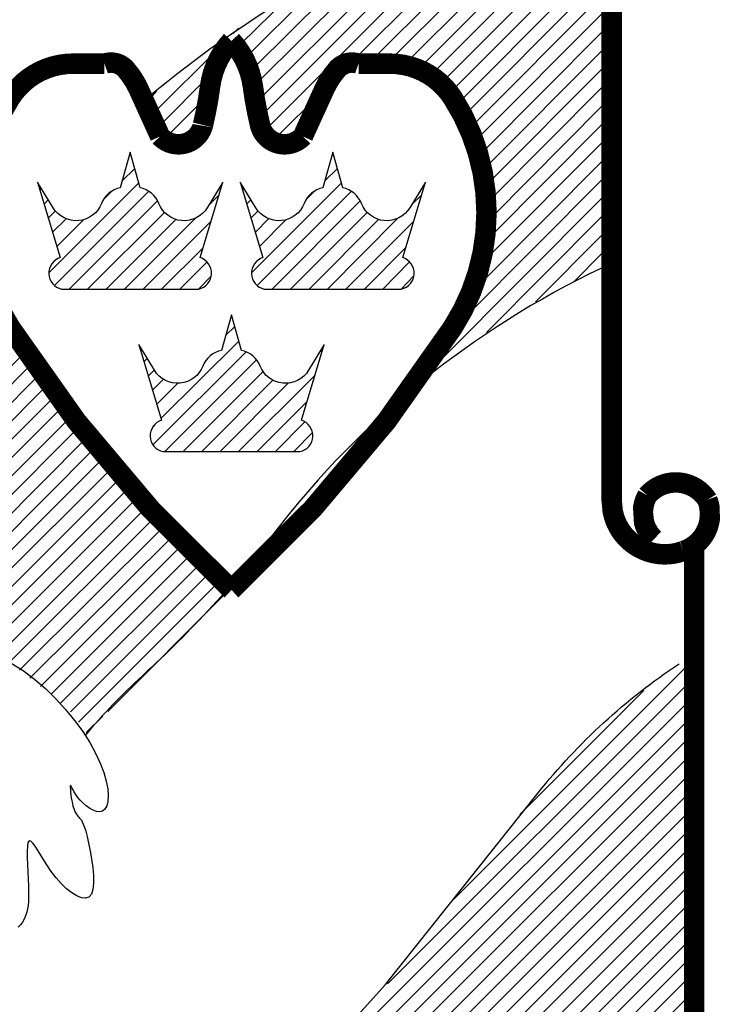
# Model space of a CAD drawing. Units: metres. Extents: x 144354.3 to 144370.2, y 6389204.5 to 6389231.6.
# Drawn here: x 144354.9 to 144355.2, y 6389215.6 to 6389215.9 of the extents above; entities that cross this region are included whole.
import ezdxf

# ---------------------------------------------------------------- set-up
doc = ezdxf.new("R2010")
doc.units = ezdxf.units.M
doc.layers.add('ST032', color=1, linetype='Continuous')
pattern_1 = [(45, (-878.9828721297749, -152.0983664987087), (-0.04490128060534576, 0.04490128060534577), [])]

# ---------------------------------------------------------------- blocks, each defined once
blk = doc.blocks.new('DWGLOGGA')
at = {"layer": 'ST032'}
h = blk.add_hatch(dxfattribs=at)
h.set_pattern_fill('ANSI31', color=256, scale=0.02, style=0)
h.set_pattern_definition(pattern_1)
h.paths.add_polyline_path([(7.185478416595288, 6.107278408929119), (7.185478416595288, 5.042107561057605), (6.768366598285411, 4.893910416649646), (6.768366598285411, 3.300784475796718), (6.582985185606958, 3.208161260541715), (6.351256599867156, 3.087750527504681), (6.138065427438505, 2.939553383096722), (5.9619527214154, 2.819142650059575), (6.036106014443703, 2.939553383096722), (6.175142073952429, 3.189636617490805), (6.221489247013778, 3.365621279680795), (6.230757953669126, 3.550868816602019), (6.230757953669126, 3.699065961009978), (6.165873367297081, 3.939887427084159), (6.073182660957627, 4.115872089274148), (6.008298074585127, 4.217758179260272), (5.906336841698703, 4.273332108413229), (5.758032075534175, 4.319644269246396), (5.618994196133372, 4.328906037566298), (5.498495549935797, 4.328906037566298), (5.415073550252146, 4.208495304529151), (5.331651550568495, 4.051035285390071), (5.303843610709919, 3.986199587917213), (5.266766964195995, 3.939887427084159), (5.183344964512344, 3.958412070135068), (5.109191671484496, 4.013985999288138), (5.109191671484496, 4.125134964005269), (5.09065425817289, 4.227019947580175), (5.062846318314769, 4.310381394515275), (5.016500965145042, 4.375218198399352), (4.960885085428345, 4.449316770603332), (6.193681307155202, 5.218092223247709), (6.508831892578655, 5.431127277950964), (6.796174538143987, 5.671947637613926), (6.990826477369865, 5.875719817586059), (7.092787710256289, 5.996130550623207)])
h = blk.add_hatch(dxfattribs=at)
h.set_pattern_fill('ANSI31', color=256, scale=0.02, style=0)
h.set_pattern_definition(pattern_1)
h.paths.add_polyline_path([(4.903385618162247, 4.393561390010291), (4.834178789828911, 4.351465762335351), (4.7845303338554, 4.318390705334423), (4.740898438691602, 4.283813141897213), (4.691249982718091, 4.249234472048784), (4.658151618699321, 4.219166640742969), (4.628061535085635, 4.187595196589541), (4.59947468172868, 4.165044323110124), (4.569384598114993, 4.150009301045998), (4.629564765342366, 4.007185995931991), (4.658151618699321, 3.953063678299259), (4.706295024524934, 3.939533375493852), (4.758953580794696, 3.960580636125655), (4.777006903006168, 3.99966903810548), (4.816123647725817, 4.151512913893498), (4.832673739680558, 4.244724739917388), (4.858250492741718, 4.29884705755012), (4.868782203995579, 4.330418501703548), (4.883827245802422, 4.368003290835873)])
h = blk.add_hatch(dxfattribs=at)
h.set_pattern_fill('ANSI31', color=256, scale=0.02, style=0)
h.set_pattern_definition(pattern_1)
edge = h.paths.add_edge_path()
edge.add_line((5.453815397353083, 3.864939131063466), (5.405087806403571, 3.691035628377563))
edge.add_arc((5.430557616479486, 3.5691379148181), 0.1245301722327885, 101.8018244306477, 158.6290287328641)
edge.add_arc((5.191067226008159, 3.662853228016729), 0.1326433237889247, 211.4483245703393, 338.6290287328703, ccw=False)
edge.add_line((5.077907739143484, 3.593649312821867), (5.00133399061724, 3.718859657729922))
edge.add_line((5.00133399061724, 3.718859657729922), (5.112714981141835, 3.350183523932742))
edge.add_arc((5.135883759401962, 3.27456133718124), 0.07909176578599099, 107.0337762904348, 258.175029203427)
edge.add_line((5.119676065562999, 3.197148043261109), (5.453815397353083, 3.197148043261109))
edge.add_line((5.453815397353083, 3.197148043261109), (5.787954729143166, 3.197148043261109))
edge.add_arc((5.771747035304203, 3.27456133718124), 0.07909176578596631, 281.824970796573, 432.9662237095652)
edge.add_line((5.79491581356433, 3.350183523932742), (5.906296804088925, 3.718859657729922))
edge.add_line((5.906296804088925, 3.718859657729922), (5.829723055562681, 3.593649312821867))
edge.add_arc((5.716563568698006, 3.662853228016729), 0.1326433237889275, 201.3709712671297, 328.55167542966075, ccw=False)
edge.add_arc((5.477073178226679, 3.5691379148181), 0.1245301722327795, 21.3709712671359, 78.19817556935229)
edge.add_line((5.502542988302594, 3.691035628377563), (5.453815397353083, 3.864939131063466))
edge = h.paths.add_edge_path()
edge.add_line((4.959567484089348, 3.071936591941835), (4.910839893139837, 2.898033089255932))
edge.add_arc((4.936309703215751, 2.77613537569647), 0.1245301722327885, 101.8018244306477, 158.6290287328641)
edge.add_arc((4.696819312744425, 2.869850688895099), 0.1326433237889247, 211.4483245703393, 338.6290287328703, ccw=False)
edge.add_line((4.583659825879749, 2.800646773700237), (4.507086077353506, 2.925857118608292))
edge.add_line((4.507086077353506, 2.925857118608292), (4.6184670678781, 2.557180984811112))
edge.add_arc((4.641635846138228, 2.481558798059609), 0.07909176578599099, 107.0337762904348, 258.175029203427)
edge.add_line((4.625428152299264, 2.404145504139478), (4.959567484089348, 2.404145504139478))
edge.add_line((4.959567484089348, 2.404145504139478), (5.293706815879432, 2.404145504139478))
edge.add_arc((5.277499122040468, 2.481558798059609), 0.07909176578596631, 281.824970796573, 432.9662237095652)
edge.add_line((5.300667900300596, 2.557180984811112), (5.41204889082519, 2.925857118608292))
edge.add_line((5.41204889082519, 2.925857118608292), (5.335475142298947, 2.800646773700237))
edge.add_arc((5.222315655434271, 2.869850688895099), 0.1326433237889275, 201.3709712671297, 328.55167542966075, ccw=False)
edge.add_arc((4.982825264962945, 2.77613537569647), 0.1245301722327795, 21.3709712671359, 78.19817556935229)
edge.add_line((5.008295075038859, 2.898033089255932), (4.959567484089348, 3.071936591941835))
edge = h.paths.add_edge_path()
edge.add_line((4.465319570825613, 3.864939131063466), (4.416591979876102, 3.691035628377563))
edge.add_arc((4.442061789952016, 3.5691379148181), 0.1245301722327883, 101.8018244306473, 158.629028732864)
edge.add_arc((4.202571399480689, 3.662853228016729), 0.1326433237889256, 211.4483245703395, 338.62902873287044, ccw=False)
edge.add_line((4.089411912616015, 3.593649312821867), (4.012838164089771, 3.718859657729922))
edge.add_line((4.012838164089771, 3.718859657729922), (4.124219154614366, 3.350183523932742))
edge.add_arc((4.147387932874494, 3.27456133718124), 0.07909176578599125, 107.0337762904354, 258.1750292034263)
edge.add_line((4.13118023903553, 3.197148043261109), (4.465319570825613, 3.197148043261109))
edge.add_line((4.465319570825613, 3.197148043261109), (4.799458902615697, 3.197148043261109))
edge.add_arc((4.783251208776734, 3.27456133718124), 0.07909176578596631, 281.824970796573, 432.9662237095652)
edge.add_line((4.806419987036861, 3.350183523932742), (4.917800977561456, 3.718859657729922))
edge.add_line((4.917800977561456, 3.718859657729922), (4.841227229035212, 3.593649312821867))
edge.add_arc((4.728067742170537, 3.662853228016729), 0.1326433237889275, 201.3709712671297, 328.55167542966075, ccw=False)
edge.add_arc((4.488577351699211, 3.5691379148181), 0.1245301722327787, 21.37097126713605, 78.1981755693527)
edge.add_line((4.514047161775125, 3.691035628377563), (4.465319570825613, 3.864939131063466))
h = blk.add_hatch(dxfattribs=at)
h.set_pattern_fill('ANSI31', color=256, scale=0.02, style=0)
h.set_pattern_definition(pattern_1)
h.paths.add_polyline_path([(3.873723849252656, 2.972706995294175), (3.855184616049883, 2.880083780039286), (3.688340616682581, 2.768935921733259), (3.567841970484551, 2.630000545645203), (3.428804091084203, 2.574425510081028), (3.317575971433598, 2.639262313965105), (3.252691385061098, 2.481802294826025), (3.104384799004947, 2.389179079571022), (3.020962799321296, 2.231719060431942), (2.863387506609797, 2.074259041292862), (2.724349627209449, 2.018685112139906), (2.622390214214192, 1.944585433524708), (2.566774334497495, 1.889011504371751), (2.44627568829992, 1.796388289116749), (2.409199041785541, 1.722289716912769), (2.316508335446542, 1.666714681348594), (2.233086335762437, 1.583354340824712), (2.168201749390391, 1.537042179991545), (2.103318982909059, 1.490730019158491), (2.038434396537014, 1.435156090005535), (2.029165689881211, 1.398106803903488), (2.30723962879074, 1.472205376107468), (2.566774334497495, 1.490730019158491), (2.770696800270343, 1.499992893889612), (3.002425386010145, 1.490730019158491), (3.141461445519326, 1.490730019158491), (3.345382091400552, 1.490730019158491), (3.567841970484551, 1.490730019158491), (3.808839262880156, 1.425894321685632), (3.920069202422383, 1.342532874750532), (4.086913201789685, 1.212859266982377), (4.179605728020306, 1.129498926458496), (4.263027727703957, 1.018349961741251), (4.33718102073226, 1.120236051727375), (4.513293726755364, 1.277696070866455), (4.698676959325439, 1.453680733056444), (4.865520958692741, 1.620403626926645), (4.948942958376392, 1.713026842181648), (4.550370373269288, 2.102045452663788), (4.142529081506382, 2.592951259543156), (3.938606615733534, 2.880083780039286)])
h = blk.add_hatch(dxfattribs=at)
h.set_pattern_fill('ANSI31', color=256, scale=0.02, style=0)
h.set_pattern_definition(pattern_1)
edge = h.paths.add_edge_path()
edge.add_line((7.188028084379766, 1.372147077456361), (7.188028084379766, -0.3233152627491336))
edge.add_arc((5.555759304897151, -0.3233152627491336), 1.632268779482615, -58.98773642185171, 0, ccw=False)
edge.add_arc((5.536700815412473, -0.2916119824193402), 1.669259643288526, 266.6124181997106, 301.01226357814784, ccw=False)
edge.add_line((5.438064237701838, -1.957954858975427), (4.030483830638786, -1.950351601073862))
edge.add_line((4.030483830638786, -1.950351601073862), (4.920683685462791, -1.076010134726744))
edge.add_line((4.920683685462791, -1.076010134726744), (5.719579591157981, -0.1940654104780606))
edge.add_line((5.719579591157981, -0.1940654104780606), (6.366305281456789, 0.6346587212818804))
edge.add_line((6.366305281456789, 0.6346587212818804), (6.548911359823705, 0.8627487134513103))
edge.add_line((6.548911359823705, 0.8627487134513103), (6.807601635943229, 1.121249524404561))
edge.add_line((6.807601635943229, 1.121249524404561), (7.028248903240637, 1.280912408282006))
edge.add_line((7.028248903240637, 1.280912408282006), (7.142376109814904, 1.372147077456361))
edge.add_line((7.142376109814904, 1.372147077456361), (7.188028084379766, 1.372147077456361))
at = {"layer": 'ST032', "const_width": 0.1, "flags": 128}
for points in [[(7.226317218028726, 7.815111031454535), (7.226317218028726, 5.017023957861738), (6.814312577513192, 4.87115809519446), (6.814312577513192, 2.162206028784567, 0.5221847309475994), (7.163213685549181, 1.919223207944469, 0.430419772702458), (7.280856236424825, 2.168706640629125, 0.5034626725176775), (6.987980243776747, 2.190547013862442, 0.3429619352881521), (7.020820763704705, 1.977538857572426, -1.61288412723351)], [(7.216262285356379, 1.9465039725427), (7.216262285356379, -0.3264460092873378, -0.4040701988162638), (5.606169460019373, -1.993493697124677), (3.875359359821232, -1.993493697124677, 0.232433994429637), (2.560832451202714, -2.639474661950771, -0.1223395454381729)]]:
    blk.add_lwpolyline(points, format="xyb", dxfattribs=at)
at = {"layer": 'ST032', "flags": 128}
for points in [[(4.532345633089676, 4.115481701125702, -0.03824804383336172), (5.19509236318936, 4.595045511580224, 0.002617249608649298), (6.30285294957821, 5.282118027707725, 0.1010321255262308), (7.143224179184926, 6.083704105071547)], [(6.761238083860007, 3.297240640660107, 0.1176968744589314), (5.17599260345014, 2.018521363279433, -0.04294065994876461), (4.526615331451922, 1.31236214720127, 0.03188791324172253), (4.245620128818587, 1.020019061531002, 0.03188791324172253)], [(4.068232017061746, -1.91306443655958), (4.832204207712039, -1.168735139813975), (5.71077495679674, -0.1953820398294965), (6.455649207599436, 0.739800979487427, -0.07846454964896735), (7.143224179184926, 1.369618927819374, -0.5623419069588298)]]:
    blk.add_lwpolyline(points, format="xyb", dxfattribs=at)
at = {"layer": 'ST032', "const_width": 0.1, "flags": 128}
blk.add_lwpolyline([(4.959567484089348, 1.729398408999145, -0.06394033853452408), (3.880573920301231, 3.009331419487808, -0.2944496102298725), (3.880573920301231, 4.12927294196686, -0.2548313356506707), (4.186868914406205, 4.296221543725892), (4.340016411458691, 4.296221543725892, -0.3060205346314359), (4.444434497670045, 4.268396407962314, -0.0725044605547985), (4.507086077353506, 4.171010092406618), (4.541893319351857, 4.094492905276411), (4.611505983456482, 3.941457424604891, 0.5962473058877271), (4.820342155879644, 3.997106589720715, 0.02591380927594472), (4.855149397877994, 4.184922107082798, -0.1548105058327375), (4.959567484089348, 4.407519873957767, -0.1548105058327375), (5.063985570300702, 4.184922107082798, 0.02591380927594472), (5.098792812299052, 3.997106589720715, 0.5962473058877271), (5.307628984722214, 3.941457424604891), (5.377241648826839, 4.094492905276411), (5.41204889082519, 4.171010092406618, -0.0725044605547985), (5.474700470508651, 4.268396407962314, -0.3060205346314359), (5.579118556720005, 4.296221543725892), (5.732266053772491, 4.296221543725892, -0.2548313356506707), (6.038561047877465, 4.12927294196686, -0.2944496102298725), (6.038561047877465, 3.009331419487808, -0.06394033853452408)], format="xyb", close=True, dxfattribs=at)
at = {"layer": 'ST032', "flags": 128}
for points in [[(4.465319570825613, 3.864939131063466), (4.416591979876102, 3.691035628377563, 0.2531652061952901), (4.326094242615909, 3.614517334836137, -0.6199097142202541), (4.089411912616015, 3.593649312821867), (4.012838164089771, 3.718859657729922), (4.124219154614366, 3.350183523932742, 0.7752690303131786), (4.13118023903553, 3.197148043261109), (4.465319570825613, 3.197148043261109), (4.799458902615697, 3.197148043261109, 0.7752690303131786), (4.806419987036861, 3.350183523932742), (4.917800977561456, 3.718859657729922), (4.841227229035212, 3.593649312821867, -0.6199097142202541), (4.604544899035318, 3.614517334836137, 0.2531652061952901), (4.514047161775125, 3.691035628377563)], [(5.453815397353083, 3.864939131063466), (5.405087806403571, 3.691035628377563, 0.2531652061952901), (5.314590069143378, 3.614517334836137, -0.6199097142202541), (5.077907739143484, 3.593649312821867), (5.00133399061724, 3.718859657729922), (5.112714981141835, 3.350183523932742, 0.7752690303131786), (5.119676065562999, 3.197148043261109), (5.453815397353083, 3.197148043261109), (5.787954729143166, 3.197148043261109, 0.7752690303131786), (5.79491581356433, 3.350183523932742), (5.906296804088925, 3.718859657729922), (5.829723055562681, 3.593649312821867, -0.6199097142202541), (5.593040725562787, 3.614517334836137, 0.2531652061952901), (5.502542988302594, 3.691035628377563)], [(4.959567484089348, 3.071936591941835), (4.910839893139837, 2.898033089255932, 0.2531652061952901), (4.820342155879644, 2.821514795714506, -0.6199097142202541), (4.583659825879749, 2.800646773700237), (4.507086077353506, 2.925857118608292), (4.6184670678781, 2.557180984811112, 0.7752690303131786), (4.625428152299264, 2.404145504139478), (4.959567484089348, 2.404145504139478), (5.293706815879432, 2.404145504139478, 0.7752690303131786), (5.300667900300596, 2.557180984811112), (5.41204889082519, 2.925857118608292), (5.335475142298947, 2.800646773700237, -0.6199097142202541), (5.098792812299052, 2.821514795714506, 0.2531652061952901), (5.008295075038859, 2.898033089255932)]]:
    blk.add_lwpolyline(points, format="xyb", close=True, dxfattribs=at)
blk.add_lwpolyline([(3.88531084186468, 1.372978645252203), (3.943046544001959, 1.336606567454226), (3.998770293750226, 1.294865545655682), (4.052320773321298, 1.248567499128967), (4.103139809241725, 1.198756748246979), (4.150669228037373, 1.146477613382558), (4.194350856234905, 1.09277441490849), (4.23362652036019, 1.038691473197673), (4.267938046939548, 0.9852731086228914), (4.296727262499303, 0.9335636415571571), (4.31959434070086, 0.8845164087786088), (4.336772843746417, 0.8387208126877113), (4.3486546809728, 0.7966752720901695), (4.355631761717973, 0.7588782057920298), (4.358095995318649, 0.7258280325988835), (4.356439291112224, 0.6980231713166631), (4.35105355843632, 0.6759620407512443), (4.342330706627877, 0.660143059708389), (4.330706188531508, 0.6508411486861405), (4.31678963102047, 0.6474372349512123), (4.30123420447535, 0.6490887474625424), (4.284693079276735, 0.6549531151791825), (4.267819425805101, 0.6641877670600707), (4.251266414441147, 0.6759501320640311), (4.235687215565235, 0.6893976391501155), (4.221734999557953, 0.703687717277262), (4.209920427814268, 0.718033175751998), (4.20018412578645, 0.7318683452707546), (4.192324209940921, 0.7446829368777799), (4.186138796744331, 0.7559666616171512), (4.181426002663216, 0.7652092305329461), (4.177983944164225, 0.7719003546693557), (4.175610737713782, 0.7755297450704575), (4.174104499778537, 0.775587112780272), (4.173291054552465, 0.7717599549753231), (4.173107057138623, 0.7645269133607826), (4.173516870368076, 0.754564415774098), (4.174484857071207, 0.7425488900529444), (4.175975380078739, 0.7291567640346557), (4.177952802221512, 0.7150644655569067), (4.180381486329793, 0.7009484224570315), (4.183225795234762, 0.6874850625727049), (4.186446136228255, 0.6752262092199999), (4.189987094447929, 0.6642252676294333), (4.193789299493005, 0.654411038510375), (4.197793380962594, 0.6457123225720807), (4.201939968455576, 0.6380579205236927), (4.206169691571517, 0.6313766330745239), (4.210423179909299, 0.6255972609338869), (4.214641063067916, 0.6206486048108673), (4.218793657624246, 0.616311123834862), (4.222970028065902, 0.6117719108146389), (4.227288925858034, 0.6060697169792775), (4.231869102465794, 0.5982432935576298), (4.236829309354448, 0.5873313917785481), (4.242288297989035, 0.5723727628711686), (4.248364819834933, 0.5524061580641728), (4.255177626357295, 0.5264703285866403), (4.262700981377634, 0.4941064058720031), (4.270331198143253, 0.4568650421722396), (4.277320102257931, 0.4167992699437946), (4.282919519325333, 0.3759621216431128), (4.286381274949235, 0.3364066297266959), (4.286957194733418, 0.3001858266510453), (4.283899104281318, 0.269352744872549), (4.276458829197054, 0.2459604168478791), (4.264151441894228, 0.2315792744503824), (4.247545002027096, 0.225849347222038), (4.227470816060418, 0.2279280641217838), (4.204760190458728, 0.2369728541085578), (4.180244431686447, 0.252141146141355), (4.154754846208107, 0.2725903691790563), (4.129122740488242, 0.2974779521806568), (4.1041794209915, 0.3259613241050374), (4.080645354386775, 0.3570495723312206), (4.058797648160521, 0.3891584179177698), (4.038802570003554, 0.420555240343333), (4.020826387607144, 0.449507419086558), (4.005035368662334, 0.4742823336260926), (3.991595780859711, 0.4931473634405847), (3.980673891890206, 0.5043698880085117), (3.9724359694452, 0.5062172868086918), (3.966943375616324, 0.4975641469450238), (3.963837850099026, 0.479713886023319), (3.962656226990021, 0.4545771292746394), (3.962935340385343, 0.424064501930161), (3.964212024381936, 0.3900866292210026), (3.966023113075721, 0.35455413637834), (3.967905440563641, 0.3193776486332354), (3.969395840941729, 0.2864677912169782), (3.970110323059089, 0.257341593293404), (3.96998159477414, 0.2319416997584085), (3.969021538697802, 0.209817159440604), (3.967242037440997, 0.1905170211686027), (3.964654973614756, 0.173590333771017), (3.961272229829774, 0.1585861460765727), (3.957105688697084, 0.1450535069138823), (3.952167232827719, 0.1325414651116716), (3.946385611579331, 0.1206168689609513), (3.939357041297626, 0.1089177646031203), (3.93059460507493, 0.09709999764203303), (3.919611386004021, 0.08481941368142998)], dxfattribs=at)

msp = doc.modelspace()

# ---------------------------------------------------------------- block references
at = {"xscale": 0.06421299654000001, "yscale": 0.06421299654000001, "zscale": 0.06421299654000001}
msp.add_blockref('DWGLOGGA', (144354.6974443203, 6389215.636490536), dxfattribs=at)

doc.saveas('drawing.dxf')
